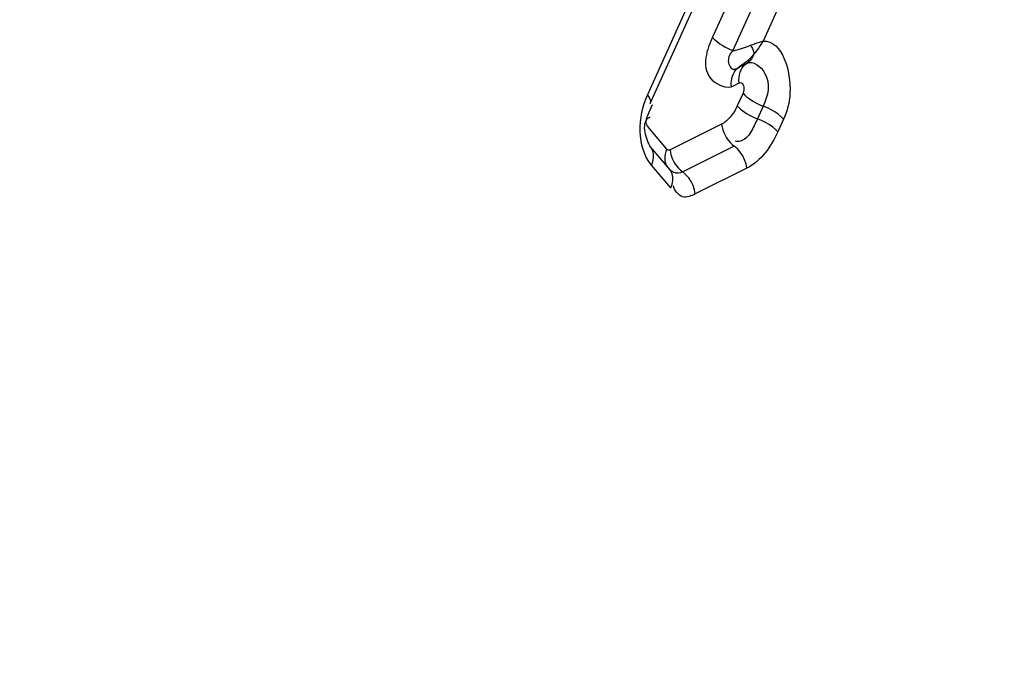
# Model space of a CAD drawing. Units: millimetres. Extents: x 0 to 594, y -34 to 420.
# Drawn here: x 214 to 215, y 57 to 58 of the extents above; entities that cross this region are included whole.
import ezdxf

# ---------------------------------------------------------------- set-up
doc = ezdxf.new("R2010")
doc.units = ezdxf.units.MM
doc.header["$LTSCALE"] = 32.67
doc.layers.get('0').update_dxf_attribs({"linetype": 'CONTINUOUS'})
doc.layers.add('AXES', color=7, linetype='CONTINUOUS')

msp = doc.modelspace()

# ---------------------------------------------------------------- linework, layer by layer
at = {"color": 9, "linetype": 'CONTINUOUS'}
for p, q in [((214.957759, 57.499172), (215.174506, 57.979668)), ((215.193072, 57.935702), (215.021928, 57.5563)), ((215.213029, 57.922905), (215.04147, 57.542585)), ((215.048256, 57.527019), (215.055838, 57.53081)), ((215.043078, 57.508714), (215.048086, 57.511218)), ((215.051862, 57.501197), (215.046224, 57.488699)), ((214.957374, 57.477748), (214.962843, 57.489874)), ((215.071818, 57.4884), (215.066181, 57.475902)), ((215.066181, 57.475902), (215.062831, 57.468888)), ((215.091775, 57.475604), (215.086137, 57.463106)), ((214.976833, 57.446), (214.957906, 57.468514)), ((215.030793, 57.47057), (214.980077, 57.445214)), ((215.04319, 57.448894), (214.992474, 57.423537)), ((214.98066, 57.407731), (214.961733, 57.430245)), ((215.055587, 57.427217), (215.004871, 57.40186))]:
    msp.add_line(p, q, dxfattribs=at)
at = {"color": 7, "linetype": 'CONTINUOUS'}
for p, q in [((214.960399, 57.490977), (215.177146, 57.971473)), ((215.232985, 57.910109), (215.07168, 57.55252)), ((214.979647, 57.425903), (214.960719, 57.448417))]:
    msp.add_line(p, q, dxfattribs=at)
at = {"color": 9, "linetype": 'CONTINUOUS'}
for points in [[(215.021786, 57.555986), (215.023295, 57.554486), (215.025043, 57.552948), (215.027008, 57.551394), (215.029159, 57.549834), (215.031472, 57.5483), (215.033921, 57.546847), (215.036473, 57.545506), (215.039093, 57.544282), (215.041743, 57.543189)], [(215.059311, 57.548274), (215.061555, 57.549158), (215.063755, 57.54997), (215.065894, 57.550712), (215.067955, 57.551392), (215.06992, 57.552015), (215.071768, 57.55259)], [(215.071753, 57.552628), (215.07034, 57.550375), (215.06886, 57.548141), (215.067328, 57.545941), (215.065759, 57.543788), (215.064165, 57.541691), (215.062558, 57.539655)], [(215.04147, 57.542585), (215.044315, 57.543346), (215.047238, 57.544174), (215.05022, 57.545074), (215.053241, 57.546051), (215.056278, 57.547115), (215.059311, 57.548274)], [(215.05931, 57.548273), (215.059993, 57.547271), (215.060607, 57.546256), (215.061146, 57.54524), (215.061604, 57.544232), (215.061977, 57.543242), (215.062261, 57.542281), (215.062454, 57.541356), (215.062553, 57.540479), (215.062557, 57.539656)], [(215.062558, 57.539655), (215.06182, 57.537804), (215.060916, 57.536085), (215.059856, 57.534512), (215.058649, 57.5331), (215.057306, 57.531863), (215.055838, 57.53081)], [(215.048086, 57.511218), (215.047911, 57.51397), (215.048011, 57.516656), (215.048384, 57.519241), (215.049026, 57.521689), (215.049927, 57.523968), (215.051076, 57.526045), (215.052457, 57.527894), (215.054052, 57.52949), (215.055838, 57.53081)], [(215.048086, 57.511218), (215.048805, 57.511479), (215.049496, 57.511515), (215.05016, 57.511325), (215.050826, 57.510903), (215.051464, 57.510255), (215.051987, 57.509401), (215.052388, 57.508302), (215.052673, 57.506997), (215.05277, 57.50562), (215.052655, 57.504217), (215.052353, 57.502743), (215.051862, 57.501197)], [(214.957759, 57.499172), (214.959435, 57.496847), (214.960447, 57.494656), (214.960765, 57.492665), (214.960399, 57.490977)], [(215.051862, 57.501197), (215.053323, 57.499607), (215.055037, 57.49801), (215.05698, 57.496429), (215.059126, 57.494883), (215.061447, 57.493395), (215.063911, 57.491985), (215.066484, 57.49067), (215.069132, 57.48947), (215.071818, 57.4884)], [(215.046224, 57.488699), (215.047685, 57.487109), (215.049399, 57.485513), (215.051342, 57.483931), (215.053489, 57.482386), (215.055809, 57.480898), (215.058273, 57.479487), (215.060846, 57.478172), (215.063494, 57.476972), (215.066181, 57.475902)], [(215.091775, 57.475604), (215.089487, 57.477992), (215.086657, 57.480371), (215.08337, 57.482669), (215.079726, 57.484816), (215.075836, 57.486745), (215.071818, 57.4884)], [(214.957906, 57.468514), (214.957447, 57.46915), (214.957077, 57.469901), (214.956796, 57.470766), (214.956589, 57.47177), (214.956472, 57.472887), (214.956488, 57.474051), (214.956651, 57.475238), (214.956946, 57.47647), (214.957374, 57.477748)], [(215.086137, 57.463106), (215.08385, 57.465494), (215.08102, 57.467874), (215.077733, 57.470171), (215.074089, 57.472318), (215.070199, 57.474248), (215.066181, 57.475902)], [(215.030793, 57.47057), (215.03124, 57.46779), (215.031954, 57.465019), (215.032925, 57.462296), (215.034139, 57.459655)], [(215.034139, 57.459655), (215.035581, 57.457135), (215.037231, 57.454767), (215.039065, 57.452586), (215.041061, 57.450619), (215.04319, 57.448894)], [(214.961733, 57.430245), (214.963063, 57.433904), (214.963741, 57.437516), (214.963745, 57.44097), (214.963076, 57.444161), (214.961754, 57.446993), (214.960719, 57.448417)], [(214.976833, 57.446), (214.975875, 57.443561), (214.975203, 57.441126), (214.974825, 57.438729), (214.974747, 57.436403)], [(214.980077, 57.445214), (214.97969, 57.445054), (214.979307, 57.444957), (214.978928, 57.444923), (214.97855, 57.444951), (214.978176, 57.445042), (214.977816, 57.445192), (214.977474, 57.445402), (214.977146, 57.445671), (214.976833, 57.446)], [(214.980077, 57.445214), (214.980525, 57.442433), (214.981239, 57.439663), (214.982209, 57.436939)], [(215.055587, 57.427217), (215.054815, 57.431386), (215.053455, 57.435492), (215.051547, 57.43941), (215.049149, 57.44302), (215.046335, 57.446214), (215.04319, 57.448894)], [(214.974747, 57.436403), (214.97497, 57.434177), (214.97549, 57.432084), (214.976301, 57.43015), (214.977391, 57.428403), (214.977847, 57.427828)], [(214.982209, 57.436939), (214.983424, 57.434299), (214.984866, 57.431778), (214.986515, 57.429411), (214.98835, 57.427229), (214.990345, 57.425262), (214.992474, 57.423537)], [(214.992474, 57.423537), (214.990417, 57.422726), (214.988199, 57.422329), (214.985858, 57.422448), (214.983451, 57.423186), (214.981051, 57.424634), (214.978747, 57.426866)], [(214.98066, 57.407731), (214.98199, 57.41139), (214.982668, 57.415002), (214.982672, 57.418456), (214.982004, 57.421647), (214.980682, 57.424479), (214.979647, 57.425903)], [(215.004871, 57.40186), (215.0041, 57.406029), (215.002739, 57.410135), (215.000831, 57.414053), (214.998433, 57.417663), (214.995619, 57.420857), (214.992474, 57.423537)]]:
    msp.add_lwpolyline(points, dxfattribs=at)
at = {"color": 7, "linetype": 'CONTINUOUS'}
for points in [[(215.04145, 57.542559), (215.040329, 57.541235), (215.039348, 57.53986), (215.038528, 57.538445), (215.037943, 57.537007), (215.037604, 57.535551), (215.037426, 57.534077), (215.037411, 57.532598), (215.037611, 57.531139), (215.037984, 57.529728), (215.038494, 57.528373), (215.039166, 57.527136), (215.040011, 57.526117), (215.040908, 57.525292), (215.041888, 57.524735), (215.043156, 57.524629), (215.044708, 57.525013), (215.046381, 57.52581), (215.048137, 57.52694)], [(215.062558, 57.539655), (215.060227, 57.537054), (215.05787, 57.534625), (215.055491, 57.532387), (215.053092, 57.53036), (215.050678, 57.528564), (215.048297, 57.527043)], [(215.040504, 57.507427), (215.040329, 57.510179), (215.040429, 57.512866), (215.040802, 57.51545), (215.041444, 57.517899), (215.042345, 57.520177), (215.043494, 57.522255), (215.044876, 57.524104), (215.04647, 57.525699), (215.048256, 57.527019)], [(215.04346, 57.524212), (215.045999, 57.525542), (215.04829, 57.527041)]]:
    msp.add_lwpolyline(points, dxfattribs=at)
for points, knots in [([(219.831384, 87.664858), (216.537557, 86.820037), (213.131535, 82.931774), (210.789131, 77.906283), (209.718725, 74.680596), (208.996275, 71.265443), (208.631691, 67.752751), (208.640092, 64.257258), (209.132852, 59.909108), (210.300144, 55.897125), (212.227465, 52.594337), (213.888472, 50.715157), (215.781018, 49.40011), (217.187283, 48.937279), (217.881819, 48.82558)], [0, 0, 0, 0, 0.2190062, 0.2882114, 0.3612126, 0.4366049, 0.5128145, 0.5882123, 0.661224, 0.7944448, 0.8531963, 0.906346, 0.9546935, 1, 1, 1, 1]), ([(209.089558, 59.432215), (209.424293, 58.003022), (210.287494, 55.35806), (212.288893, 51.988976), (214.508311, 49.976696), (216.460021, 49.077029), (217.460246, 48.858409), (217.956887, 48.807022)], [0, 0, 0, 0, 0.299835, 0.5639455, 0.7928659, 0.8980119, 1, 1, 1, 1]), ([(215.021928, 57.5563), (215.016358, 57.544279), (215.007094, 57.517695), (215.035968, 57.504358), (215.043078, 57.508714)], [0, 0, 0, 0, 0.6137678, 1, 1, 1, 1]), ([(214.955899, 57.460639), (214.955254, 57.463367), (214.954401, 57.468533), (214.955892, 57.474043), (214.957526, 57.47584)], [0, 0, 0, 0, 0.5358098, 1, 1, 1, 1]), ([(214.957526, 57.47584), (214.95792, 57.476274), (214.95884, 57.477082), (214.959917, 57.477664), (214.960495, 57.477907)], [0, 0, 0, 0, 0.483033, 1, 1, 1, 1]), ([(214.960719, 57.448417), (214.959689, 57.449643), (214.958065, 57.453838), (214.956542, 57.457923), (214.955899, 57.460639)], [0, 0, 0, 0, 0.3645547, 1, 1, 1, 1])]:
    msp.add_open_spline(points, degree=3, knots=knots, dxfattribs=at)
at = {"color": 9, "linetype": 'CONTINUOUS'}
for points, knots in [([(220.052915, 52.428273), (219.299694, 52.273981), (217.685758, 52.265317), (215.404639, 53.305081), (213.477936, 55.236019), (212.534317, 56.901651), (212.122919, 57.825372)], [0, 0, 0, 0, 0.2226121, 0.4514287, 0.7072247, 1, 1, 1, 1]), ([(212.020916, 57.78177), (212.437415, 56.815644), (213.397729, 55.072521), (215.375099, 53.044125), (217.729703, 51.94464), (219.401076, 51.94858), (220.179542, 52.108043)], [0, 0, 0, 0, 0.2936604, 0.5497826, 0.7781996, 1, 1, 1, 1]), ([(220.142664, 52.156836), (219.368414, 51.998237), (217.70674, 51.993353), (215.364316, 53.082116), (213.394951, 55.09325), (212.437002, 56.822813), (212.021066, 57.781514)], [0, 0, 0, 0, 0.2219568, 0.4504497, 0.7065086, 1, 1, 1, 1]), ([(211.810224, 57.72373), (212.234674, 56.68374), (213.222171, 54.805405), (215.285288, 52.606464), (217.766053, 51.40155), (219.536988, 51.396779), (220.35904, 51.565169)], [0, 0, 0, 0, 0.2951044, 0.55178, 0.7795469, 1, 1, 1, 1]), ([(215.07168, 57.55252), (215.090917, 57.553156), (215.102766, 57.508575), (215.095388, 57.483613), (215.091775, 57.475604)], [0, 0, 0, 0, 0.6865581, 1, 1, 1, 1]), ([(215.055838, 57.53081), (215.061772, 57.533777), (215.081624, 57.517539), (215.076299, 57.498333), (215.071818, 57.4884)], [0, 0, 0, 0, 0.3784543, 1, 1, 1, 1]), ([(215.046224, 57.488699), (215.044427, 57.484715), (215.040227, 57.477774), (215.034075, 57.472211), (215.030793, 57.47057)], [0, 0, 0, 0, 0.5435713, 1, 1, 1, 1]), ([(215.062831, 57.468888), (215.060595, 57.464541), (215.057073, 57.45674), (215.047525, 57.452715), (215.044152, 57.453937)], [0, 0, 0, 0, 0.5767528, 1, 1, 1, 1]), ([(215.004871, 57.40186), (215.001065, 57.399957), (214.991224, 57.395785), (214.984365, 57.405314), (214.983247, 57.40991)], [0, 0, 0, 0, 0.4736137, 1, 1, 1, 1])]:
    msp.add_open_spline(points, degree=3, knots=knots, dxfattribs=at)
for points in [[(214.961733, 57.430245), (214.946923, 57.447861), (214.948296, 57.478194), (214.957759, 57.499172)], [(215.086137, 57.463106), (215.079677, 57.448785), (215.069639, 57.434243), (215.055587, 57.427217)]]:
    msp.add_open_spline(points, degree=3, dxfattribs=at)
at = {"layer": 'AXES', "color": 7, "linetype": 'CONTINUOUS'}
msp.add_open_spline([(212.15984, 38.364825), (212.739691, 38.329988), (213.920042, 38.357188), (215.686095, 38.686722), (217.441221, 39.300183), (219.168217, 40.18999), (220.851892, 41.346423), (223.076231, 43.278336), (225.645087, 46.325941), (228.244727, 50.69961), (230.355582, 55.72985), (231.9025, 61.235361), (232.830552, 67.018056), (233.106015, 72.868266), (232.718973, 78.573863), (231.68264, 83.929708), (230.033458, 88.742956), (228.14293, 92.251925), (226.361214, 94.5983), (224.94995, 96.074932), (223.441698, 97.299455), (221.849337, 98.259244), (220.188153, 98.943355), (219.038372, 99.211631), (218.463669, 99.296242)], degree=3, knots=[0, 0, 0, 0, 0.0227307, 0.0459565, 0.0700259, 0.0952228, 0.1217564, 0.14976, 0.2103027, 0.2767421, 0.3481607, 0.4231508, 0.4999998, 0.5768488, 0.651839, 0.7232576, 0.789697, 0.8502399, 0.8782434, 0.9047771, 0.9299741, 0.9540434, 0.9772692, 1, 1, 1, 1], dxfattribs=at)

doc.saveas('drawing.dxf')
